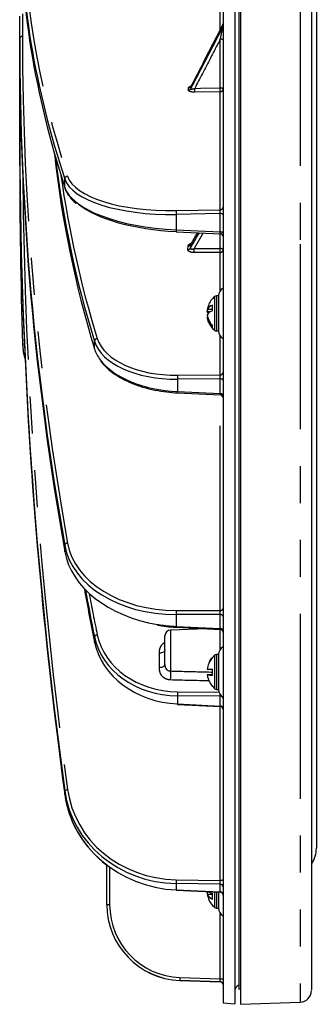
# Model space of a CAD drawing. Extents: x 5 to 415, y 5 to 292.
# Drawn here: x 162 to 172, y 163 to 197 of the extents above; entities that cross this region are included whole.
import ezdxf

# ---------------------------------------------------------------- set-up
doc = ezdxf.new("R2010")
doc.units = 0
doc.linetypes.add('PHANTOM', pattern=[12.7, 6.35, -1.27, 1.27, -1.27, 1.27, -1.27])
doc.layers.get('0').update_dxf_attribs({"linetype": 'CONTINUOUS'})

msp = doc.modelspace()

# ---------------------------------------------------------------- linework, layer by layer
at = {"color": 0, "linetype": 'CONTINUOUS'}
for p, q in [((169.21, 249.483), (169.21, 163.483)), ((169.41, 249.498), (169.41, 189.554)), ((169.35, 248.973), (169.35, 189.761)), ((168.81, 245.975), (168.81, 163.518)), ((172.02, 241.095), (172.02, 168.831)), ((161.81, 196.658), (161.81, 197.426)), ((161.81, 196.511), (161.81, 196.658)), ((161.81, 193.589), (161.81, 196.511)), ((161.81, 193.509), (161.81, 193.589)), ((161.81, 192.483), (161.81, 193.509)), ((161.81, 192.483), (161.81, 192.483)), ((167.191, 190.015), (168.714, 189.946)), ((169.35, 189.761), (169.35, 163.992)), ((169.41, 189.554), (169.41, 163.467)), ((168.65, 187.808), (168.584, 187.808)), ((168.65, 187.808), (168.65, 186.608)), ((168.305, 187.479), (168.263, 187.338)), ((168.45, 187.301), (168.45, 187.487)), ((168.263, 187.264), (168.288, 187.338)), ((168.45, 187.338), (168.263, 187.338)), ((168.373, 187.264), (168.263, 187.264)), ((168.584, 186.608), (168.65, 186.608)), ((167.237, 184.478), (168.714, 184.406)), ((168.23, 176.371), (167.003, 176.328)), ((167.191, 176.422), (168.715, 176.347)), ((166.81, 175.114), (166.81, 176.128)), ((168.65, 175.486), (168.584, 175.486)), ((168.65, 175.486), (168.65, 174.286)), ((168.45, 174.78), (168.45, 174.98)), ((168.45, 174.787), (168.263, 174.787)), ((168.45, 174.785), (168.263, 174.785)), ((168.45, 174.376), (168.45, 174.385)), ((168.455, 174.382), (168.519, 174.314)), ((168.584, 174.286), (168.65, 174.286)), ((167.237, 173.771), (168.714, 173.7)), ((163.363, 170.674), (163.365, 170.668)), ((164.81, 166.889), (164.81, 168.254)), ((167.191, 167.39), (168.714, 167.321)), ((168.263, 167.321), (168.272, 167.341)), ((168.287, 167.242), (168.263, 167.321)), ((168.353, 167.321), (168.263, 167.321)), ((168.263, 167.242), (168.305, 167.119)), ((168.45, 167.242), (168.263, 167.242)), ((168.45, 167.085), (168.45, 167.269)), ((168.65, 167.324), (168.65, 166.774)), ((164.81, 166.889), (164.81, 166.889)), ((168.584, 166.774), (168.65, 166.774)), ((168.713, 164.242), (167.319, 164.29)), ((167.319, 164.29), (168.713, 164.241)), ((169.35, 163.992), (169.41, 163.994)), ((168.81, 163.518), (169.21, 163.483)), ((169.41, 163.467), (171.464, 163.539))]:
    msp.add_line(p, q, dxfattribs=at)
at = {"color": 0, "linetype": 'PHANTOM'}
for p, q in [((171.464, 249.426), (171.464, 189.582)), ((168.713, 196.959), (168.713, 197.604)), ((161.906, 197.497), (161.906, 196.728)), ((168.799, 197.041), (168.799, 197.128)), ((168.713, 194.955), (168.713, 196.633)), ((167.616, 194.882), (167.625, 194.964)), ((167.711, 195.014), (167.702, 194.933)), ((168.713, 194.826), (167.833, 194.81)), ((168.713, 190.768), (168.713, 194.826)), ((163.363, 191.535), (163.363, 191.826)), ((167.192, 190.74), (168.713, 190.768)), ((168.713, 190.638), (167.192, 190.609)), ((167.192, 190.609), (167.192, 190.077)), ((168.713, 190.008), (168.713, 190.638)), ((167.192, 190.077), (168.713, 190.008)), ((168.127, 189.973), (167.816, 189.433)), ((168.713, 189.441), (168.713, 189.946)), ((167.598, 189.404), (167.608, 189.522)), ((167.694, 189.567), (167.685, 189.449)), ((171.464, 189.582), (171.464, 163.539)), ((168.713, 189.304), (167.816, 189.295)), ((168.713, 187.993), (168.713, 189.304)), ((168.52, 187.785), (168.52, 186.631)), ((168.584, 187.808), (168.584, 186.608)), ((168.713, 185.098), (168.713, 186.423)), ((161.912, 186.146), (161.912, 186.146)), ((164.386, 185.988), (164.386, 186.251)), ((167.238, 185.084), (168.713, 185.098)), ((168.713, 184.96), (167.238, 184.945)), ((167.238, 184.945), (167.238, 184.522)), ((168.713, 184.45), (168.713, 184.96)), ((167.238, 184.522), (168.713, 184.45)), ((168.713, 177), (168.713, 184.406)), ((163.363, 179.015), (163.363, 179.238)), ((167.192, 177), (168.713, 177)), ((167.192, 176.859), (167.192, 176.451)), ((168.713, 176.859), (167.192, 176.859)), ((168.713, 176.376), (168.713, 176.859)), ((167.003, 176.328), (167.003, 174.921)), ((167.192, 176.451), (168.713, 176.376)), ((168.713, 175.67), (168.713, 176.347)), ((164.386, 175.916), (164.386, 176.092)), ((166.617, 175.033), (166.617, 175.534)), ((168.52, 175.463), (168.52, 174.309)), ((168.584, 175.486), (168.584, 174.286)), ((167.238, 174.21), (168.663, 174.196)), ((167.238, 174.071), (167.238, 173.788)), ((168.713, 174.057), (167.238, 174.071)), ((168.713, 173.717), (168.713, 174.057)), ((167.238, 173.788), (168.713, 173.717)), ((168.713, 167.72), (168.713, 173.7)), ((163.363, 170.678), (163.363, 170.798)), ((164.906, 168.182), (164.906, 166.889)), ((167.192, 167.749), (168.713, 167.72)), ((167.192, 167.618), (167.192, 167.398)), ((168.713, 167.59), (167.192, 167.618)), ((168.713, 167.328), (168.713, 167.59)), ((167.192, 167.398), (168.713, 167.328)), ((168.52, 167.33), (168.52, 166.797)), ((168.584, 167.327), (168.584, 166.774)), ((168.713, 164.341), (168.713, 166.589)), ((167.319, 164.39), (168.713, 164.341)), ((167.319, 164.29), (167.319, 164.29)), ((168.713, 164.341), (168.81, 164.341)), ((168.713, 164.241), (168.713, 164.242))]:
    msp.add_line(p, q, dxfattribs=at)
at = {"color": 0, "linetype": 'PHANTOM', "flags": 128}
for points in [[(168.81, 196.602), (168.808, 196.608), (168.802, 196.613), (168.793, 196.619), (168.782, 196.623), (168.767, 196.627), (168.75, 196.63), (168.732, 196.632), (168.713, 196.633)], [(167.833, 194.939), (168.033, 194.942), (168.713, 194.955)], [(168.81, 194.919), (168.808, 194.926), (168.802, 194.933), (168.793, 194.939), (168.782, 194.944), (168.767, 194.949), (168.75, 194.952), (168.732, 194.955), (168.713, 194.955)], [(161.81, 193.589), (161.811, 193.596), (161.817, 193.603), (161.826, 193.609), (161.838, 193.615), (161.852, 193.62)], [(161.813, 192.483), (161.811, 192.483), (161.81, 192.483)], [(168.81, 190.6), (168.808, 190.607), (168.802, 190.614), (168.793, 190.621), (168.782, 190.626), (168.767, 190.631), (168.75, 190.635), (168.732, 190.637), (168.713, 190.638)], [(168.81, 189.969), (168.808, 189.977), (168.802, 189.984), (168.793, 189.99), (168.782, 189.996), (168.767, 190.001), (168.75, 190.004), (168.732, 190.007), (168.713, 190.008)], [(167.816, 189.433), (168.016, 189.435), (168.713, 189.441)], [(168.81, 189.387), (168.808, 189.398), (168.802, 189.408), (168.793, 189.417), (168.782, 189.425), (168.767, 189.432), (168.75, 189.437), (168.732, 189.44), (168.713, 189.441)], [(168.81, 184.904), (168.808, 184.915), (168.802, 184.925), (168.793, 184.934), (168.782, 184.943), (168.767, 184.95), (168.75, 184.955), (168.732, 184.958), (168.713, 184.96)], [(167.237, 184.478), (167.237, 184.478), (167.237, 184.479), (167.237, 184.485), (167.237, 184.494), (167.238, 184.507), (167.238, 184.522)], [(168.81, 184.395), (168.808, 184.406), (168.802, 184.416), (168.793, 184.425), (168.782, 184.434), (168.767, 184.44), (168.75, 184.446), (168.732, 184.449), (168.713, 184.45)], [(167.191, 176.422), (167.191, 176.424), (167.191, 176.43), (167.191, 176.439), (167.192, 176.451)], [(168.715, 176.347), (168.715, 176.347), (168.714, 176.349), (168.714, 176.355), (168.714, 176.364), (168.713, 176.376)], [(166.81, 175.645), (166.806, 175.624), (166.795, 175.603), (166.777, 175.584), (166.753, 175.568), (166.724, 175.554), (166.691, 175.543), (166.655, 175.537), (166.617, 175.534)], [(166.81, 175.144), (166.806, 175.123), (166.795, 175.103), (166.777, 175.084), (166.753, 175.067), (166.724, 175.053), (166.691, 175.043), (166.655, 175.036), (166.617, 175.033)], [(163.363, 170.798), (163.365, 170.806), (163.37, 170.814), (163.379, 170.821), (163.391, 170.828), (163.405, 170.835), (163.422, 170.841), (163.44, 170.845), (163.459, 170.848)], [(168.81, 167.758), (168.808, 167.751), (168.802, 167.744), (168.793, 167.738), (168.782, 167.732), (168.767, 167.727), (168.75, 167.723), (168.732, 167.721), (168.713, 167.72)], [(164.906, 166.889), (164.887, 166.889), (164.869, 166.889), (164.852, 166.889), (164.838, 166.889), (164.826, 166.889), (164.817, 166.889), (164.811, 166.889), (164.81, 166.889)]]:
    msp.add_lwpolyline(points, dxfattribs=at)
at = {"color": 0, "linetype": 'CONTINUOUS', "flags": 128}
msp.add_lwpolyline([(167.237, 173.771), (167.237, 173.771), (167.237, 173.773), (167.238, 173.779), (167.238, 173.788)], dxfattribs=at)
at = {"color": 0, "linetype": 'CONTINUOUS'}
for centre, radius, start, end in [((168.71, 197.174), 0.1, 332.9129, 359.9924), ((168.71, 189.846), 0.1, 0, 87.7185), ((168.584, 187.708), 0.1, 90, 129.7151), ((168.95, 187.808), 0.3, 117.8181, 180), ((168.537, 187.185), 0.314, 106.2214, 150.9005), ((168.537, 187), 0.314, 106.221, 150.9003), ((168.415, 187.324), 0.164, 201.4768, 224.9519), ((168.584, 186.708), 0.1, 230.2849, 270), ((168.95, 186.608), 0.3, 180, 241.9095), ((168.71, 184.306), 0.1, 0, 87.4362), ((167.01, 176.128), 0.2, 92, 180), ((168.71, 176.247), 0.1, 0, 87.6247), ((168.95, 175.486), 0.3, 117.8181, 180), ((168.584, 175.386), 0.1, 90, 129.7151), ((167.01, 175.114), 0.2, 180, 214.436), ((168.463, 179.219), 4.239, 267.2921, 269.8142), ((168.463, 170.56), 4.231, 90.1833, 92.7104), ((168.463, 179.011), 4.231, 267.2896, 269.8167), ((168.584, 174.386), 0.1, 230.2849, 270), ((168.95, 174.286), 0.3, 180, 242.1819), ((168.71, 173.6), 0.1, 0, 87.4277), ((171.02, 168.831), 1, 327.8724, 0), ((167.176, 167.396), 0.0157, 337.8713, 6.0667), ((168.546, 167.389), 0.319, 207.326, 252.3555), ((168.643, 167.739), 0.508, 231.9932, 247.5775), ((168.71, 167.221), 0.1, 0, 87.7238), ((168.584, 166.874), 0.1, 230.2849, 270), ((168.95, 166.774), 0.3, 180, 242.1819), ((168.71, 164.141), 0.1, 0, 88), ((169.41, 163.929), 0.2, 107.4576, 180), ((171.45, 163.939), 0.4, 272, 360)]:
    msp.add_arc(centre, radius, start, end, dxfattribs=at)
at = {"color": 0, "linetype": 'PHANTOM'}
for centre, radius, start, end in [((168.718, 197.17), 0.0918, 332.8393, 359.9469), ((168.718, 197.083), 0.0918, 332.8393, 359.9469), ((161.896, 196.641), 0.0881, 83.4557, 168.977), ((167.616, 194.981), 0.0986, 269.8264, 330.818), ((167.625, 195.062), 0.0986, 269.8273, 330.8171), ((166.429, 194.874), 1.405, 357.3681, 2.6319), ((167.309, 194.891), 1.406, 357.3702, 2.6298), ((168.714, 194.923), 0.0961, 269.7195, 357.7491), ((163.464, 191.822), 0.101, 93.1714, 177.6665), ((168.714, 190.865), 0.0961, 269.7179, 357.7503), ((168.589, 190.674), 1.399, 177.3245, 182.6755), ((167.88, 190.034), 0.689, 176.4439, 181.5722), ((167.611, 189.622), 0.0997, 268.1581, 326.5244), ((167.602, 189.504), 0.0997, 268.1571, 326.5254), ((166.198, 189.364), 1.62, 357.5698, 2.4302), ((167.093, 189.373), 1.621, 357.5737, 2.4263), ((168.718, 189.396), 0.0921, 266.9747, 354.4884), ((162.28, 176.204), 9.949, 91.7832, 92.1243), ((164.487, 186.242), 0.102, 93.7664, 174.5998), ((168.844, 185.015), 1.607, 177.5282, 182.4718), ((168.718, 185.19), 0.0921, 266.9727, 354.4903), ((163.459, 179.221), 0.0974, 90.0141, 169.4354), ((168.871, 176.929), 1.681, 177.5899, 182.4101), ((168.723, 177.088), 0.0881, 263.4547, 348.9777), ((168.723, 176.771), 0.0881, 11.0307, 96.5508), ((168.723, 176.289), 0.0881, 11.0307, 96.5508), ((164.481, 176.061), 0.101, 90.3171, 161.9911), ((165.262, 174.767), 1.748, 354.9286, 5.0714), ((168.844, 174.14), 1.607, 177.5284, 182.4716), ((168.718, 173.965), 0.0921, 5.5168, 93.0303), ((168.718, 173.625), 0.0921, 5.5168, 93.0303), ((168.589, 167.684), 1.399, 177.3249, 182.6751), ((168.714, 167.493), 0.0961, 2.2525, 90.2848), ((168.714, 167.232), 0.0961, 2.2544, 90.2848), ((168.036, 164.34), 0.719, 176.0133, 183.9867), ((168.71, 164.142), 0.1, 0, 88)]:
    msp.add_arc(centre, radius, start, end, dxfattribs=at)
for centre, major_axis, ratio, start_param, end_param in [((358.806, 207.667), (196.879, 7.44), 0.382095, 3.127155, 3.252824), ((169.091, 207.034), (14.823, 31.304), 0.120124, 4.372977, 4.444858), ((358.806, 201.591), (196.781, 9.705), 0.706153, 3.10678, 3.232449), ((358.806, 196.259), (196.216, 17.774), 0.922712, 3.06732, 3.183872), ((274.056, 199.881), (111.12, 4.664), 0.554784, 3.194713, 3.286835), ((167.328, 192.235), (3.9, 0.147), 0.382095, 3.252824, 4.663045), ((167.332, 192.143), (4, 0.147), 0.382118, 3.253184, 4.663405), ((167.332, 191.602), (4, -0.147), 0.382118, 3.28134, 4.69156), ((168.71, 190.676), (0.002, 0.1), 0.045503, 4.322586, 5.892164), ((169.091, 206.989), (14.003, 31.232), 0.196786, 4.206696, 4.226939), ((168.71, 190.046), (-0.005, 0.1), 0.018726, 3.142455, 4.317073), ((163.91, 186.21), (1.416, 1.413), 0.999996, 2.389364, 2.64677), ((167.343, 186.614), (2.999, 0.122), 0.554828, 3.287608, 4.654974), ((167.34, 186.697), (2.899, 0.122), 0.554784, 3.286835, 4.654201), ((167.343, 186.184), (2.999, -0.122), 0.554828, 3.565388, 4.699991), ((168.71, 185.015), (0.001, 0.1), 0.048358, 4.125249, 5.694828), ((168.71, 184.506), (-0.005, 0.1), 0.00954, 3.13732, 4.121706), ((167.328, 179.759), (3.898, 0.192), 0.706153, 3.232449, 4.64267), ((167.332, 179.688), (3.998, 0.192), 0.706196, 3.233315, 4.643535), ((274.056, 193.787), (111, 6.957), 0.830386, 3.24241, 3.258121), ((168.71, 176.929), (0, 0.1), 0.049325, 3.927733, 5.497311), ((167.332, 179.274), (3.998, -0.192), 0.706196, 4.549408, 4.711429), ((167.343, 176.566), (2.996, 0.182), 0.830452, 3.259838, 4.627204), ((167.34, 176.621), (2.896, 0.182), 0.830386, 3.258121, 4.625487), ((168.71, 174.14), (-0.001, 0.1), 0.048361, 3.730216, 4.294853), ((168.71, 173.8), (-0.005, 0.1), 0.009527, 2.551865, 3.137303), ((167.332, 171.313), (3.987, 0.352), 0.922766, 3.185915, 4.596135), ((167.328, 171.351), (3.886, 0.352), 0.922712, 3.183872, 4.594092), ((168.71, 167.682), (-0.002, 0.1), 0.045508, 3.532879, 5.102457), ((168.71, 167.421), (-0.005, 0.1), 0.018714, 2.747232, 3.142406), ((167.406, 166.889), (1.769, 1.766), 0.999995, 2.357142, 3.893031), ((168.71, 164.342), (-0.003, 0.1), 0.034713, 3.139298, 4.708876)]:
    msp.add_ellipse(centre, major_axis=major_axis, ratio=ratio, start_param=start_param, end_param=end_param, dxfattribs=at)
at = {"color": 0, "linetype": 'CONTINUOUS'}
for centre, major_axis, ratio, start_param, end_param in [((358.81, 207.575), (196.979, 7.44), 0.382096, 3.127162, 3.252832), ((358.81, 194.678), (196.979, -7.44), 0.382096, 3.156023, 3.281692), ((168.573, 206.02), (14.685, 31.013), 0.120124, 4.407051, 4.478904), ((358.81, 201.52), (196.881, 9.705), 0.706154, 3.106798, 3.232467), ((358.81, 191.649), (196.881, -9.705), 0.706154, 3.176388, 3.302057), ((358.81, 196.221), (196.316, 17.774), 0.922713, 3.058244, 3.183913), ((358.81, 190.877), (196.316, -17.774), 0.922713, 3.224941, 3.350611), ((274.06, 193.171), (111.22, -4.664), 0.554785, 3.224877, 3.333377), ((274.06, 199.798), (111.22, 4.664), 0.554785, 3.183259, 3.286856), ((358.81, 192.483), (139.432, 139.169), 0.999995, 2.357142, 2.389314), ((358.81, 192.482), (139.432, -139.169), 0.999995, 3.926043, 3.958215), ((167.328, 191.51), (3.9, -0.147), 0.382095, 3.616986, 4.69192), ((168.573, 206.057), (13.873, 30.942), 0.196786, 4.240758, 4.256432), ((163.91, 186.21), (1.416, -1.413), 0.999996, 3.958166, 4.215357), ((167.343, 186.184), (2.999, -0.122), 0.554828, 3.332625, 3.565388), ((358.81, 190.877), (196.315, -17.785), 0.922814, 3.268233, 3.350672), ((167.332, 179.274), (3.998, -0.192), 0.706196, 3.301209, 4.549408), ((274.06, 189.303), (111.1, -6.957), 0.830388, 3.342121, 3.362066), ((274.06, 193.732), (111.1, 6.957), 0.830388, 3.240317, 3.258167), ((167.343, 176.279), (2.996, -0.182), 0.830452, 3.360395, 4.727761), ((167.332, 171.089), (3.987, -0.352), 0.922766, 3.348609, 4.75883), ((167.332, 171.085), (3.987, -0.352), 0.922867, 3.348669, 4.111599), ((167.41, 166.889), (1.84, 1.837), 0.999996, 2.357179, 3.893069), ((167.41, 166.889), (1.84, -1.837), 0.999996, 3.926006, 5.461896)]:
    msp.add_ellipse(centre, major_axis=major_axis, ratio=ratio, start_param=start_param, end_param=end_param, dxfattribs=at)
for points, knots in [([(171.85, 249.003), (171.85, 249.009), (171.85, 249.03), (171.85, 248.823), (171.85, 248.362), (171.85, 247.655), (171.85, 246.74), (171.85, 245.688), (171.85, 244.536), (171.85, 243.303), (171.85, 241.903), (171.85, 240.334), (171.85, 238.595), (171.85, 236.693), (171.85, 234.632), (171.85, 232.418), (171.85, 230.066), (171.85, 227.587), (171.85, 224.996), (171.85, 222.312), (171.85, 219.552), (171.85, 216.736), (171.85, 213.887), (171.85, 211.023), (171.85, 208.163), (171.85, 205.145), (171.85, 201.994), (171.85, 198.747), (171.85, 195.613), (171.85, 192.604), (171.85, 190.686), (171.85, 189.74)], [0, 0, 0, 0, 0.013933, 0.053701, 0.092735, 0.130966, 0.168328, 0.204766, 0.235132, 0.266017, 0.297407, 0.329728, 0.362469, 0.395612, 0.429441, 0.463547, 0.497912, 0.532641, 0.567474, 0.60239, 0.637305, 0.672137, 0.706868, 0.741231, 0.775338, 0.809168, 0.848935, 0.88797, 0.9262, 0.963562, 1, 1, 1, 1]), ([(167.714, 195.021), (167.71, 195.016), (167.705, 195.008), (167.704, 195.007), (167.703, 195.007)], [0, 0, 0, 0, 0.624706, 1, 1, 1, 1]), ([(163.367, 191.509), (163.382, 191.471), (163.422, 191.364), (163.541, 191.195), (163.66, 191.061), (163.748, 190.997), (163.755, 190.992)], [0, 0, 0, 0, 0.207977, 0.584768, 0.970244, 1, 1, 1, 1]), ([(167.701, 189.583), (167.698, 189.579), (167.695, 189.573), (167.694, 189.568), (167.694, 189.567)], [0, 0, 0, 0, 0.741271, 1, 1, 1, 1]), ([(167.7, 189.583), (167.699, 189.583), (167.699, 189.581), (167.699, 189.581), (167.699, 189.582)], [0, 0, 0, 0, 0.390952, 1, 1, 1, 1]), ([(171.85, 189.74), (171.85, 188.964), (171.85, 187.398), (171.85, 185.117), (171.85, 182.865), (171.85, 180.664), (171.85, 178.53), (171.85, 176.483), (171.85, 174.54), (171.85, 172.717), (171.85, 171.034), (171.85, 169.504), (171.85, 168.141), (171.85, 166.957), (171.85, 165.96), (171.85, 165.159), (171.85, 164.553), (171.85, 164.154), (171.85, 163.952), (171.85, 163.959), (171.85, 163.962)], [0, 0, 0, 0, 0.051429, 0.103733, 0.156894, 0.211632, 0.267081, 0.323211, 0.380503, 0.438265, 0.496464, 0.55528, 0.614272, 0.673404, 0.732535, 0.791527, 0.850345, 0.908542, 0.966303, 1, 1, 1, 1]), ([(168.521, 187.783), (168.474, 187.741), (168.381, 187.655), (168.329, 187.539), (168.303, 187.48)], [0, 0, 0, 0, 0.494198, 1, 1, 1, 1]), ([(168.65, 187.76), (168.65, 187.723), (168.65, 187.665), (168.65, 187.542), (168.65, 187.433), (168.65, 187.314), (168.65, 187.157), (168.65, 186.966), (168.65, 186.804), (168.65, 186.704), (168.65, 186.648), (168.65, 186.612), (168.65, 186.609), (168.65, 186.608)], [0, 0, 0, 0, 0.136005, 0.20997, 0.284001, 0.357967, 0.431998, 0.568002, 0.704006, 0.777971, 0.852003, 0.925969, 1, 1, 1, 1]), ([(168.263, 187.152), (168.282, 187.076), (168.315, 186.939), (168.408, 186.829), (168.45, 186.781)], [0, 0, 0, 0, 0.55916, 1, 1, 1, 1]), ([(168.45, 186.707), (168.398, 186.769), (168.307, 186.881), (168.276, 187.018), (168.263, 187.078)], [0, 0, 0, 0, 0.559158, 1, 1, 1, 1]), ([(168.307, 186.942), (168.32, 186.906), (168.358, 186.798), (168.438, 186.692), (168.51, 186.644), (168.519, 186.637)], [0, 0, 0, 0, 0.31041, 0.905411, 1, 1, 1, 1]), ([(168.45, 186.707), (168.45, 186.715), (168.45, 186.73), (168.45, 186.764), (168.45, 186.781)], [0, 0, 0, 0, 0.500003, 1, 1, 1, 1]), ([(164.596, 185.573), (164.652, 185.503), (164.771, 185.357), (165.02, 185.154), (165.32, 184.966), (165.666, 184.803), (166.046, 184.67), (166.453, 184.569), (166.853, 184.504), (167.118, 184.486), (167.237, 184.478)], [0, 0, 0, 0, 0.115768, 0.24482, 0.374534, 0.504375, 0.634112, 0.763719, 0.893224, 1, 1, 1, 1]), ([(166.555, 176.495), (166.656, 176.478), (166.866, 176.442), (167.08, 176.429), (167.191, 176.422)], [0, 0, 0, 0, 0.4826188, 1, 1, 1, 1]), ([(168.45, 175.385), (168.398, 175.317), (168.307, 175.197), (168.276, 175.05), (168.263, 174.985)], [0, 0, 0, 0, 0.559159, 1, 1, 1, 1]), ([(168.328, 175.195), (168.331, 175.205), (168.352, 175.278), (168.405, 175.337), (168.45, 175.387)], [0, 0, 0, 0, 0.139051, 1, 1, 1, 1]), ([(168.45, 175.385), (168.45, 175.391), (168.45, 175.399), (168.45, 175.395), (168.45, 175.395)], [0, 0, 0, 0, 0.940031, 1, 1, 1, 1]), ([(168.522, 175.46), (168.515, 175.456), (168.487, 175.439), (168.469, 175.412), (168.455, 175.391)], [0, 0, 0, 0, 0.231235, 1, 1, 1, 1]), ([(168.65, 175.305), (168.65, 175.245), (168.65, 175.153), (168.65, 175.001), (168.65, 174.879), (168.65, 174.756), (168.65, 174.607), (168.65, 174.446), (168.65, 174.339), (168.65, 174.291), (168.65, 174.288), (168.65, 174.286)], [0, 0, 0, 0, 0.15963, 0.246443, 0.333335, 0.420148, 0.507038, 0.666667, 0.826296, 0.91311, 1, 1, 1, 1]), ([(166.83, 175.03), (166.83, 175.029), (166.833, 175.01), (166.861, 174.977), (166.909, 174.941), (166.953, 174.927), (166.983, 174.922), (166.995, 174.922), (167.003, 174.921)], [0, 0, 0, 0, 0.0244291, 0.3462157, 0.6388501, 0.8611742, 0.9093482, 1, 1, 1, 1]), ([(168.263, 174.785), (168.282, 174.702), (168.315, 174.555), (168.408, 174.437), (168.45, 174.385)], [0, 0, 0, 0, 0.55916, 1, 1, 1, 1]), ([(168.65, 167.324), (168.65, 167.3), (168.65, 167.236), (168.65, 167.136), (168.65, 167.028), (168.65, 166.909), (168.65, 166.807), (168.65, 166.766), (168.65, 166.774), (168.65, 166.774)], [0, 0, 0, 0, 0.078317, 0.216031, 0.353625, 0.491342, 0.744341, 0.997342, 1, 1, 1, 1]), ([(168.303, 167.118), (168.316, 167.079), (168.354, 166.97), (168.436, 166.86), (168.509, 166.81), (168.52, 166.803)], [0, 0, 0, 0, 0.316825, 0.895943, 1, 1, 1, 1])]:
    msp.add_open_spline(points, degree=3, knots=knots, dxfattribs=at)
at = {"color": 0, "linetype": 'PHANTOM'}
for points, knots in [([(168.713, 196.633), (168.73, 196.709), (168.755, 196.818), (168.782, 196.946), (168.794, 197.004), (168.798, 197.029), (168.799, 197.038), (168.799, 197.04), (168.799, 197.041)], [0, 0, 0, 0, 0.560255, 0.798607, 0.90614, 0.962011, 0.983441, 1, 1, 1, 1]), ([(168.713, 196.633), (168.6, 196.413), (168.306, 195.843), (168.013, 195.283), (167.833, 194.939)], [0, 0, 0, 0, 0.386589, 1, 1, 1, 1]), ([(167.833, 194.81), (167.805, 194.81), (167.749, 194.811), (167.678, 194.826), (167.631, 194.848), (167.615, 194.868), (167.616, 194.879), (167.616, 194.882)], [0, 0, 0, 0, 0.2512433, 0.5031084, 0.7354432, 0.9387643, 1, 1, 1, 1]), ([(167.625, 194.964), (167.628, 194.972), (167.634, 194.988), (167.666, 195.009), (167.696, 195.018), (167.709, 195.023)], [0, 0, 0, 0, 0.357784, 0.714741, 1, 1, 1, 1]), ([(167.702, 194.933), (167.702, 194.931), (167.702, 194.926), (167.706, 194.922), (167.717, 194.918), (167.728, 194.917), (167.752, 194.919), (167.784, 194.924), (167.816, 194.934), (167.833, 194.939)], [0, 0, 0, 0, 0.052992, 0.200271, 0.233535, 0.425917, 0.457841, 0.722719, 1, 1, 1, 1]), ([(167.608, 189.522), (167.611, 189.534), (167.617, 189.557), (167.653, 189.588), (167.689, 189.609), (167.716, 189.616), (167.722, 189.618)], [0, 0, 0, 0, 0.296014, 0.591328, 0.904438, 1, 1, 1, 1]), ([(167.816, 189.295), (167.788, 189.296), (167.732, 189.299), (167.661, 189.321), (167.614, 189.354), (167.598, 189.384), (167.598, 189.401), (167.598, 189.404)], [0, 0, 0, 0, 0.2512173, 0.5030514, 0.7354378, 0.9388186, 1, 1, 1, 1]), ([(167.685, 189.449), (167.685, 189.447), (167.685, 189.44), (167.689, 189.433), (167.7, 189.425), (167.711, 189.422), (167.735, 189.419), (167.767, 189.42), (167.799, 189.428), (167.816, 189.433)], [0, 0, 0, 0, 0.052922, 0.200315, 0.233537, 0.426245, 0.457932, 0.722807, 1, 1, 1, 1]), ([(166.617, 175.534), (166.62, 175.587), (166.625, 175.681), (166.687, 175.801), (166.749, 175.874), (166.798, 175.899), (166.81, 175.905)], [0, 0, 0, 0, 0.380639, 0.663266, 0.920199, 1, 1, 1, 1]), ([(167.003, 174.612), (166.987, 174.613), (166.927, 174.617), (166.825, 174.649), (166.721, 174.724), (166.632, 174.853), (166.622, 174.962), (166.617, 175.033)], [0, 0, 0, 0, 0.065462, 0.256039, 0.450224, 0.643668, 1, 1, 1, 1]), ([(167.003, 174.921), (167.136, 174.918), (167.618, 174.904), (168.1, 174.892), (168.45, 174.883)], [0, 0, 0, 0, 0.276031, 1, 1, 1, 1]), ([(168.327, 174.579), (168.326, 174.579), (167.885, 174.589), (167.443, 174.601), (167.003, 174.612)], [0, 0, 0, 0, 0.000897, 1, 1, 1, 1])]:
    msp.add_open_spline(points, degree=3, knots=knots, dxfattribs=at)

doc.saveas('drawing.dxf')
